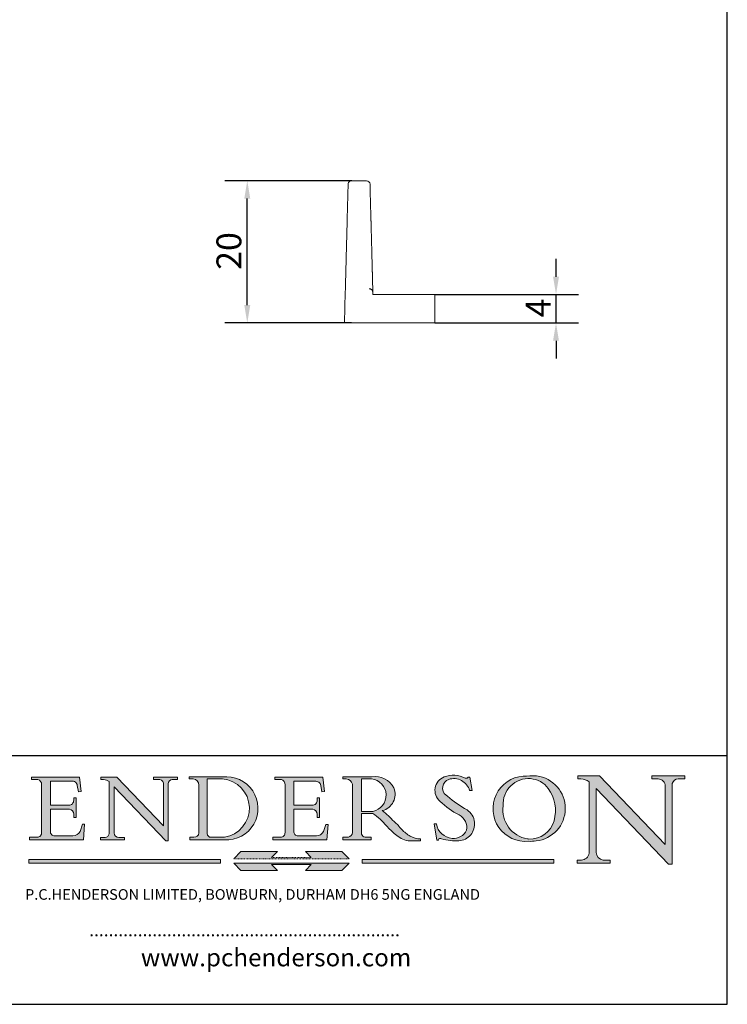
# Model space of a CAD drawing. Units: millimetres. Extents: x 10 to 200, y 10 to 287.
# Drawn here: x 100 to 200, y 10 to 148 of the extents above; entities that cross this region are included whole.
import ezdxf

# ---------------------------------------------------------------- set-up
doc = ezdxf.new("R2010")
doc.units = ezdxf.units.MM
doc.linetypes.add('CONTINUOUS_ACAD', pattern=[0])
doc.linetypes.add('DOUBLE_DASH_TRIPLE_DOT', pattern=[0.3984, 0.1181, -0.0295, 0.1181, -0.0295, 0.0049, -0.0295, 0.0049, -0.0295, 0.0049, -0.0295])
for name, color, linetype, lineweight in [('Dimensions(ISO)', 7, 'Continuous', 25), ('Hatch', 179, 'Continuous', 9), ('Sketch Geometry(ISO)', 7, 'Continuous', 50), ('Symbols(ISO)', 7, 'Continuous', 25), ('Visible Edges(ISO)', 7, 'Continuous', 18)]:
    doc.layers.add(name, color=color, linetype=linetype, lineweight=lineweight)
doc.styles.add('Current-BSI', font='ARIAL.TTF')
doc.styles.add('Text Style168', font='romans.shx')
doc.styles.add('Text Style169', font='romans.shx')
doc.styles.add('Text Style171', font='romans.shx')
doc.dimstyles.new('DEFAULT-ISO', dxfattribs={"dimtxt": 3.5, "dimasz": 2.5, "dimexe": 3.175, "dimexo": 0, "dimgap": 0.762, "dimtad": 1, "dimrnd": 1e-08, "dimzin": 0, "dimtxsty": 'Current-BSI', "dimcen": 0.09, "dimdle": 10, "dimclrd": 7, "dimclre": 7, "dimclrt": 7, "dimazin": 0, "dimtfac": 1, "dimtmove": 0, "dimatfit": 3, "dimfxl": 0, "dimtolj": 1, "dimtzin": 0, "dimlwd": 25, "dimlwe": 25, "dimarcsym": 0})

# ---------------------------------------------------------------- blocks, each defined once
blk = doc.blocks.new('Borders PCH WEB A4')
at = {"layer": 'Hatch'}
h = blk.add_hatch(color=7, dxfattribs=at)
edge = h.paths.add_edge_path()
edge.add_line((102.1547912193991, 41.97010024424141), (102.154791219399, 41.62746438732523))
edge.add_line((102.154791219399, 41.62746438732523), (103.0602669398916, 41.62746438732523))
edge.add_arc((102.8331600320866, 40.91583622624238), 0.7469887463803611, -1.9346175598540185, 72.30019059474341, ccw=False)
edge.add_line((103.579722995987, 40.89061861035192), (103.579722995987, 34.1669504827082))
edge.add_arc((102.9573085340147, 34.12404022227598), 0.6238918599586445, -90, 3.943823415883287, ccw=False)
edge.add_line((102.9573085340147, 33.50014836231733), (101.8824085117055, 33.50014836231733))
edge.add_line((101.8824085117055, 33.50014836231733), (101.8824085117055, 33.12128352118614))
edge.add_line((101.8824085117055, 33.12128352118614), (109.4445507229238, 33.12128352118614))
edge.add_line((109.4445507229238, 33.12128352118614), (109.6264058462397, 35.31869959974696))
edge.add_line((109.6264058462397, 35.31869959974697), (109.3081593804369, 35.31869959974697))
edge.add_line((109.3081593804369, 35.31869959974697), (109.0050675082438, 34.31849641916067))
edge.add_arc((107.9829263150103, 34.84857097355368), 1.151412893848158, 270, 332.5890929486235, ccw=False)
edge.add_line((107.9829263150103, 33.69715807970553), (105.3997755668756, 33.69715807970555))
edge.add_arc((105.3997755668756, 34.27727935010004), 0.5801212703944942, 174.4236434720287, 270, ccw=False)
edge.add_line((104.8223996719788, 34.33365101280592), (104.8223996719788, 37.43188625703534))
edge.add_line((104.8223996719788, 37.43188625703533), (107.4789200117703, 37.43188625703533))
edge.add_arc((107.4035166768198, 36.74829132476935), 0.6877410081865025, 0, 83.70548581297908, ccw=False)
edge.add_line((108.0912576850063, 36.74829132476935), (108.0912576850063, 36.29702916093619))
edge.add_line((108.0912576850063, 36.29702916093619), (108.4317148223339, 36.29702916093619))
edge.add_line((108.4317148223339, 36.29702916093619), (108.4317148223339, 39.05473190445711))
edge.add_line((108.4317148223339, 39.05473190445711), (108.0912576850063, 39.05473190445711))
edge.add_line((108.0912576850063, 39.05473190445711), (108.0912576850063, 38.70548055206807))
edge.add_arc((107.4142779478781, 38.68787207572515), 0.677208699679247, -90, 1.4899470357826772, ccw=False)
edge.add_line((107.4142779478781, 38.0106633760459), (104.8223996719788, 38.01066337604589))
edge.add_line((104.8223996719788, 38.0106633760459), (104.8223996719788, 41.38053705784579))
edge.add_line((104.8223996719788, 41.38053705784579), (107.7927000194713, 41.38053705784579))
edge.add_arc((107.8978801512681, 40.68365869243439), 0.7047711091576075, 7.670400320452472, 98.58289354625498, ccw=False)
edge.add_line((108.5963451703341, 40.77772746219581), (108.7771229990136, 39.89000566875154))
edge.add_line((108.7771229990136, 39.89000566875155), (109.1308570939223, 39.92799053706638))
edge.add_line((109.1308570939223, 39.92799053706638), (108.9115701509106, 41.97010024424141))
edge.add_line((108.9115701509106, 41.97010024424141), (102.1547912193991, 41.97010024424141))
h = blk.add_hatch(color=7, dxfattribs=at)
edge = h.paths.add_edge_path()
edge.add_line((119.3021258490195, 41.97010024423226), (119.3021258490195, 41.6040588455903))
edge.add_line((119.3021258490195, 41.6040588455903), (120.1993209031724, 41.6040588455903))
edge.add_arc((120.0708873828183, 40.96732444950536), 0.6495582039418895, -7.846345629426423, 78.59607913227711, ccw=False)
edge.add_line((120.7143642528213, 40.87864875904135), (120.7143642528212, 35.11936028363493))
edge.add_line((120.7143642528212, 35.11936028363493), (114.1508259874092, 41.97010024423226))
edge.add_line((114.1508259874092, 41.97010024423226), (111.8901167513869, 41.97010024423226))
edge.add_line((111.8901167513869, 41.97010024423226), (111.8901167513869, 41.6040588455903))
edge.add_line((111.8901167513869, 41.6040588455903), (112.2991383716152, 41.6040588455902))
edge.add_arc((112.1386734304087, 40.00605731376577), 1.606037948826286, 55.15775084271161, 84.26580809388878, ccw=False)
edge.add_line((113.0562332922184, 41.32417786707858), (113.0562332922186, 33.99046377482))
edge.add_arc((112.4939092605523, 34.04463735811942), 0.5649275119135967, 269.9999999999982, 354.49717958116054, ccw=False)
edge.add_line((112.4939092605523, 33.47970984620581), (111.8798712955539, 33.47970984620582))
edge.add_line((111.8798712955539, 33.47970984620582), (111.8798712955539, 33.12128352118615))
edge.add_line((111.8798712955539, 33.12128352118614), (115.2123756143386, 33.12128352118614))
edge.add_line((115.2123756143386, 33.12128352118614), (115.2123756143386, 33.47970984620581))
edge.add_line((115.2123756143386, 33.47970984620582), (114.4433938382244, 33.47970984620582))
edge.add_arc((114.4433938382244, 34.14246580113967), 0.6627559549338308, 183.3388980413414, 270, ccw=False)
edge.add_line((113.781762907287, 34.10386571011405), (113.7817629072868, 40.59237604156084))
edge.add_line((113.7817629072868, 40.59237604156084), (121.0561519425781, 32.99968051091815))
edge.add_line((121.0561519425781, 32.99968051091815), (121.3807309808982, 32.99968051091815))
edge.add_line((121.3807309808982, 32.99968051091815), (121.3807309808982, 41.01826591397906))
edge.add_arc((121.9666849959759, 41.01826591397906), 0.5859540150776762, 91.3435112152971, 180, ccw=False)
edge.add_line((121.9529463985238, 41.6040588455903), (122.698224284294, 41.6040588455903))
edge.add_line((122.6982242842941, 41.6040588455903), (122.6982242842941, 41.97010024423226))
edge.add_line((122.6982242842941, 41.97010024423226), (119.3021258490195, 41.97010024423226))
h = blk.add_hatch(color=7, dxfattribs=at)
edge = h.paths.add_edge_path(flags=0)
edge.add_arc((127.4121233785852, 34.05344370007729), 0.5657747847795487, 183.5630728646946, 270)
edge.add_line((127.4121233785852, 33.48766891529775), (129.2967718760781, 33.48766891529775))
edge.add_arc((128.6383138931824, 37.58682170857503), 4.151700921052972, 279.1256196326258, 444.7832579466123)
edge.add_line((129.0158013944008, 41.72132575674042), (126.8474422423256, 41.72132575674042))
edge.add_line((126.8474422423256, 41.72132575674042), (126.8474422423256, 34.01828233712216))
edge = h.paths.add_edge_path()
edge.add_line((124.3981126085731, 33.13340178117039), (124.3981126085731, 33.48766891529775))
edge.add_line((124.3981126085731, 33.48766891529775), (124.9975881118955, 33.48766891529775))
edge.add_arc((124.9975881118954, 34.18828623806311), 0.7006173227653628, 270.0000000000014, 353.024809413329)
edge.add_line((125.6930200458687, 34.10320358313766), (125.6930200458687, 40.8351095659028))
edge.add_arc((124.8019237182615, 40.8351095659028), 0.891096327607208, 0, 84.00085025510522)
edge.add_line((124.8950554967923, 41.72132575674042), (124.324815961179, 41.72132575674042))
edge.add_line((124.324815961179, 41.72132575674042), (124.324815961179, 41.97786402628091))
edge.add_line((124.324815961179, 41.97786402628091), (129.0158013944008, 41.97786402628091))
edge.add_arc((129.5605390499925, 37.56847517638674), 4.44290998592033, -93.4035435467083, 97.04265920423228, ccw=False)
edge.add_line((129.2967718760781, 33.13340178117039), (124.3981126085731, 33.13340178117038))
h = blk.add_hatch(color=7, dxfattribs=at)
edge = h.paths.add_edge_path()
edge.add_line((142.3185929658184, 39.05175935219841), (142.3185929658184, 38.70250799980936))
edge.add_arc((141.6416132286902, 38.68489952346644), 0.677208699679247, -90, 1.4899470357826772, ccw=False)
edge.add_line((141.6416132286902, 38.0076908237872), (139.0497349527908, 38.00769082378719))
edge.add_line((139.0497349527908, 38.00769082378719), (139.0497349527908, 41.37756450558708))
edge.add_line((139.0497349527908, 41.37756450558708), (142.0200353002834, 41.37756450558707))
edge.add_arc((142.1252154320802, 40.68068614017569), 0.7047711091576075, 7.670400320452472, 98.58289354625498, ccw=False)
edge.add_line((142.8236804511462, 40.77475490993709), (143.0044582798257, 39.88703311649284))
edge.add_line((143.0044582798257, 39.88703311649284), (143.3581923747342, 39.92501798480765))
edge.add_line((143.3581923747342, 39.92501798480765), (143.1389054317227, 41.9671276919827))
edge.add_line((143.1389054317227, 41.9671276919827), (136.3821265002112, 41.9671276919827))
edge.add_line((136.3821265002112, 41.9671276919827), (136.3821265002111, 41.62449183506654))
edge.add_line((136.3821265002111, 41.62449183506653), (137.2876022207036, 41.62449183506653))
edge.add_arc((137.0604953128987, 40.91286367398367), 0.7469887463803611, -1.9346175598540185, 72.30019059474341, ccw=False)
edge.add_line((137.8070582767991, 40.88764605809322), (137.8070582767991, 34.1639779304495))
edge.add_arc((137.1846438148267, 34.12106767001728), 0.6238918599586445, -90, 3.943823415883287, ccw=False)
edge.add_line((137.1846438148267, 33.49717581005863), (136.1097437925176, 33.49717581005862))
edge.add_line((136.1097437925176, 33.49717581005862), (136.1097437925176, 33.11831096892745))
edge.add_line((136.1097437925176, 33.11831096892745), (143.6718860037359, 33.11831096892745))
edge.add_line((143.6718860037359, 33.11831096892745), (143.8537411270518, 35.3157270474883))
edge.add_line((143.8537411270517, 35.31572704748831), (143.535494661249, 35.31572704748827))
edge.add_line((143.535494661249, 35.31572704748827), (143.2324027890559, 34.31552386690196))
edge.add_arc((142.2102615958223, 34.84559842129498), 1.151412893848158, 270, 332.5890929486235, ccw=False)
edge.add_line((142.2102615958223, 33.69418552744684), (139.6271108476878, 33.69418552744682))
edge.add_arc((139.6271108476876, 34.27430679784133), 0.5801212703944942, 174.4236434720562, 270.00000000001927, ccw=False)
edge.add_line((139.049734952791, 34.33067846054691), (139.0497349527909, 37.42891370477663))
edge.add_line((139.0497349527908, 37.42891370477663), (141.7062552925825, 37.42891370477666))
edge.add_arc((141.6308519576318, 36.74531877251064), 0.6877410081865025, 0, 83.70548581296572, ccw=False)
edge.add_line((142.3185929658183, 36.74531877251035), (142.3185929658183, 36.29405660867749))
edge.add_line((142.3185929658183, 36.29405660867749), (142.6590501031464, 36.2940566086772))
edge.add_line((142.6590501031464, 36.2940566086772), (142.659050103146, 39.0517593521984))
edge.add_line((142.659050103146, 39.05175935219841), (142.3185929658184, 39.05175935219841))
h = blk.add_hatch(color=7, dxfattribs=at)
edge = h.paths.add_edge_path(flags=0)
edge.add_line((148.540817945555, 41.70739500424215), (148.540817945555, 37.14319332318921))
edge.add_line((148.540817945555, 37.14319332318921), (150.161887628294, 37.14319332318921))
edge.add_arc((149.7024653346136, 39.41099089891019), 2.313865745538523, 281.4522871515731, 442.9565641102319)
edge.add_line((149.986195617437, 41.70739500424215), (148.540817945555, 41.70739500424215))
edge = h.paths.add_edge_path()
edge.add_line((155.109905556091, 32.99773196157084), (156.8367888092441, 32.99773196157085))
edge.add_line((156.8367888092441, 32.99773196157085), (156.8367888092441, 33.26958830489685))
edge.add_arc((156.8367888092441, 35.97495469715656), 2.705366392259709, 238.5251126944697, 270, ccw=False)
edge.add_arc((157.1492256200603, 37.11724892920301), 3.856864382510258, 220.7094033077353, 243.4327312077848, ccw=False)
edge.add_arc((144.6020344191326, 26.32137869055188), 12.69556206325385, 40.70940330773501, 47.7611590700948)
edge.add_arc((140.9828681073054, 24.27141303148241), 16.6969331544594, 43.29080613025121, 51.03987823246248)
edge.add_arc((150.9572895856641, 39.53199939728282), 2.336888734327936, 282.9642598519832, 382.7019303784485)
edge.add_arc((150.5171197140356, 39.12637848801547), 2.906690505091035, 26.73269879166254, 100.5244953658556)
edge.add_line((149.986195617437, 41.98416946988196), (145.9268370495982, 41.98416946988196))
edge.add_line((145.9268370495982, 41.98416946988196), (145.9268370495982, 41.70739500424215))
edge.add_line((145.9268370495982, 41.70739500424215), (146.4220486991636, 41.70739500424215))
edge.add_arc((146.3368756844528, 40.7212546308712), 0.9898117388812397, 14.459869540676493, 85.06360990480408, ccw=False)
edge.add_line((147.2953329304226, 40.96841244700325), (147.2953329304226, 34.19004908333223))
edge.add_arc((146.5376590263893, 34.23000561713436), 0.7587267422772337, 283.75797971190826, 356.9812580249066, ccw=False)
edge.add_line((146.7181003087161, 33.49304753618342), (145.9568677432127, 33.49304753618342))
edge.add_line((145.9568677432127, 33.49304753618342), (145.9568677432127, 33.11621294359638))
edge.add_line((145.9568677432127, 33.11621294359638), (149.9136308709488, 33.11621294359638))
edge.add_line((149.9136308709488, 33.11621294359638), (149.9136308709488, 33.49304753618342))
edge.add_line((149.9136308709488, 33.49304753618342), (149.0774973948495, 33.49304753618342))
edge.add_arc((149.2317352488415, 34.23266573894872), 0.7555292194652673, 203.8678355571255, 258.2205207993906, ccw=False)
edge.add_line((148.540817945555, 33.92695724792318), (148.540817945555, 36.82939443260041))
edge.add_line((148.540817945555, 36.82939443260041), (150.161887628294, 36.82939443260041))
edge.add_arc((145.05749783371, 29.20567244294297), 9.174744255326107, 40.13297681672549, 56.19609361297648, ccw=False)
edge.add_arc((158.876251467725, 40.90690879441195), 8.932670134752644, 220.3838915613148, 231.5920830405884)
edge.add_arc((155.772891204607, 36.50036177452046), 3.564823358415056, 226.6714173869075, 259.2817293774281)
h = blk.add_hatch(color=7, dxfattribs=at)
edge = h.paths.add_edge_path()
edge.add_line((160.6479774396502, 39.26244441350283), (160.4444259469803, 39.42251630014579))
edge.add_arc((161.2312554746254, 40.42306879057799), 1.272873124739543, 108.57817880256019, 231.8186647129067, ccw=False)
edge.add_arc((161.5530162788555, 39.46577000957755), 2.282799345432781, 15.209603933257199, 108.5781788025578, ccw=False)
edge.add_line((163.7558549448599, 40.06466454375236), (164.10721567289, 40.06466454375236))
edge.add_line((164.10721567289, 40.06466454375236), (163.7996543556429, 41.96446463385914))
edge.add_line((163.7996543556429, 41.96446463385914), (163.5697074490312, 41.96446463385914))
edge.add_line((163.5697074490312, 41.96446463385914), (163.4020199525485, 41.8038070543676))
edge.add_line((163.4020199525485, 41.8038070543676), (163.142663193898, 41.80380705436761))
edge.add_arc((161.4701380824508, 38.62456231685784), 3.592344269332347, 62.25220845887819, 110.8096881097972)
edge.add_arc((160.9124442066014, 40.091954325089), 2.022547542051842, 110.8096881097966, 229.7592170607356)
edge.add_arc((167.9276104182948, 47.3807604566268), 12.13538957445692, 226.7060885191224, 242.2640809537411)
edge.add_arc((161.3299597988683, 34.83320672820006), 2.041002712150211, -10.157440486262715, 62.26408095374143, ccw=False)
edge.add_arc((161.4963816346599, 35.3735633764681), 2.050774512687569, 264.6808863508768, 333.9597539938773, ccw=False)
edge.add_arc((161.5364623132012, 35.80405851622432), 2.483131455671091, 190.0296489176695, 264.6808863508766, ccw=False)
edge.add_line((159.091278660378, 35.37160189399552), (158.7827946941463, 35.37160189399552))
edge.add_line((158.7827946941462, 35.37160189399552), (159.1500680314156, 33.10296185342283))
edge.add_line((159.1500680314156, 33.10296185342283), (159.3735558034684, 33.10296185342283))
edge.add_line((159.3735558034684, 33.10296185342283), (159.4283890898879, 33.28391169903226))
edge.add_arc((159.6330425367475, 32.86491159904763), 0.4663090360465237, 65.30020117333157, 116.0324066010512, ccw=False)
edge.add_arc((161.8140380420993, 39.47165532283664), 6.494263125210723, 252.1918822162923, 273.9856636166399)
edge.add_arc((162.0862808614568, 35.37085123246108), 2.384492125826144, 274.3088400476872, 365.8124657135003)
edge.add_arc((162.1212399354459, 35.3744099303153), 2.349352387856274, 5.812465713500849, 56.96974444854591)
edge.add_arc((172.7558217436041, 53.70760387544598), 18.84840909917213, 230.0304671335736, 240.2461455100654, ccw=False)
h = blk.add_hatch(color=7, dxfattribs=at)
edge = h.paths.add_edge_path(flags=0)
edge.add_arc((172.0675676127221, 38.34437756967243), 3.407244478276231, 36.26259189651417, 85.28533039672878)
edge.add_arc((172.0529366637332, 38.16697410357546), 3.58525024911397, 85.28533039672847, 183.8704455164119)
edge.add_arc((172.6174459292001, 37.37486696252653), 4.177955851326372, 172.4340468239057, 259.8572405806372)
edge.add_arc((172.7919859789266, 51.72678793767909), 18.48700825017531, 267.1776652275068, 267.8936768180174)
edge.add_arc((172.2421477821939, 36.77693828387718), 3.527050806590522, 267.8936768180172, 344.2786924858667)
edge.add_arc((170.5717924706308, 37.24712431901378), 5.262320749425029, 344.2786924858665, 396.2625918965146)
edge = h.paths.add_edge_path()
edge.add_arc((172.2881453734119, 38.38183346095937), 5.460249349820256, 267.5537157622908, 278.6905453670297)
edge.add_arc((172.6210062620611, 37.55776597074917), 4.599897721625063, 276.1421716975607, 442.8928695938044)
edge.add_arc((172.7637841895103, -9.954992033700396), 52.07905779243873, 89.53094387807676, 91.6265072912272)
edge.add_arc((171.652425464485, 37.51332019972516), 4.604400491663247, 94.56991720728446, 275.0170075405732)
h = blk.add_hatch(color=7, dxfattribs=at)
edge = h.paths.add_edge_path()
edge.add_line((194.0232474083052, 42.12081822737388), (189.374908370251, 42.12081822737388))
edge.add_line((189.3749083702509, 42.12081822737388), (189.3749083702509, 41.73122328531365))
edge.add_line((189.3749083702509, 41.73122328531364), (190.0806148606268, 41.73122328531364))
edge.add_arc((190.1499363255331, 40.5818785129641), 1.151433398518552, 14.232977553526723, 93.45155061879859, ccw=False)
edge.add_line((191.2660253227426, 40.86497606069582), (191.266025322743, 32.47326338192227))
edge.add_line((191.266025322743, 32.47326338192227), (182.0229222769413, 42.12081822737389))
edge.add_line((182.0229222769413, 42.12081822737389), (178.9709006007346, 42.12081822737388))
edge.add_line((178.9709006007346, 42.12081822737388), (178.9709006007346, 41.69538822606449))
edge.add_line((178.9709006007346, 41.69538822606449), (179.4030407309133, 41.69538822606449))
edge.add_arc((179.2845704708843, 39.36965923476694), 2.328744413514125, 56.60696756582308, 87.08393193775288, ccw=False)
edge.add_line((180.5662629877749, 41.31396240958821), (180.5662629877749, 31.25937940638551))
edge.add_arc((179.4685390873549, 31.39820434497361), 1.106467408072777, 269.37633791693435, 352.7922856076719, ccw=False)
edge.add_line((179.4564954752804, 30.2918024846464), (178.8830555747337, 30.2918024846464))
edge.add_line((178.8830555747337, 30.2918024846464), (178.8830555747337, 29.83112863370736))
edge.add_line((178.8830555747337, 29.83112863370736), (183.5316735189298, 29.83112863370736))
edge.add_line((183.5316735189298, 29.83112863370736), (183.5316735189298, 30.2918024846464))
edge.add_line((183.5316735189298, 30.2918024846464), (182.5445732629956, 30.2918024846464))
edge.add_arc((182.6757822558207, 31.40832659917116), 1.124207230946981, 183.4485971136698, 263.29759294045107, ccw=False)
edge.add_line((181.5536107771009, 31.34070211794372), (181.5536107771008, 40.34473639418196))
edge.add_line((181.5536107771007, 40.34473639418196), (191.7274563618655, 29.72571237358943))
edge.add_line((191.7274563618656, 29.72571237358943), (192.2505130215134, 29.72571237358905))
edge.add_line((192.2505130215134, 29.72571237358905), (192.2505130215134, 41.05003346921343))
edge.add_arc((193.1925794818321, 40.74413677832381), 0.9904857400057274, 94.7481919453868, 162.0109621267226, ccw=False)
edge.add_line((193.1105902820963, 41.73122328531364), (194.0232474083051, 41.73122328531364))
edge.add_line((194.0232474083052, 41.73122328531364), (194.0232474083052, 42.12081822737387))
for color, points in [(1, [(146.8056977643303, 30.47124551584519), (145.8056779048927, 31.51502338921306), (140.6713914942846, 31.51502338921296), (141.5059420923931, 30.64395523962508), (135.9038086384247, 30.64395523962508), (136.7383592365332, 31.51502338921294), (131.6040728259252, 31.51502338921294), (130.6040529664876, 30.47124551584519)]), (1, [(128.7494049999524, 30.36864548668034), (128.7494049999524, 29.8570653638408), (101.780234499479, 29.85706536384079), (101.780234499479, 30.36864548668034)]), (7, [(136.7383592365332, 28.81328749047306), (131.6040728259252, 28.81328749047306), (130.6040529664876, 29.85706536384081), (146.8056977643305, 29.8570653638408), (145.8056779048929, 28.81328749047306), (140.6713914942849, 28.81328749047306), (141.5059420923931, 29.68435564006092), (135.9038086384247, 29.68435564006092)]), (1, [(175.6295162313388, 30.36864548668034), (148.6603457308655, 30.36864548668034), (148.6603457308655, 29.85706536384079), (175.6295162313388, 29.85706536384079)])]:
    blk.add_hatch(color=color, dxfattribs=at).paths.add_polyline_path(points)
at = {"layer": 'Sketch Geometry(ISO)', "color": 7, "linetype": 'Continuous', "lineweight": 25}
for p, q in [((200, 10.00000000000023), (200, 287)), ((9.999999999999998, 10), (200, 10.00000000000023))]:
    blk.add_line(p, q, dxfattribs=at)
at = {"layer": 'Sketch Geometry(ISO)', "color": 7, "linetype": 'CONTINUOUS_ACAD', "lineweight": 25}
for p, q in [((9.999999999999416, 45.00000000000001), (199.9999999999994, 45.00000000000024)), ((200, 10.00000000000023), (200, 45.00000000000024))]:
    blk.add_line(p, q, dxfattribs=at)
at = {"layer": 'Sketch Geometry(ISO)', "color": 7, "linetype": 'CONTINUOUS_ACAD', "lineweight": 18}
for p, q in [((102.154791219399, 41.62746438732523), (102.1547912193991, 41.97010024424141)), ((102.1547912193991, 41.97010024424141), (108.9115701509106, 41.97010024424141)), ((103.0602669398916, 41.62746438732523), (102.154791219399, 41.62746438732523)), ((108.9115701509106, 41.97010024424141), (109.1308570939223, 39.92799053706638)), ((111.8901167513869, 41.97010024423226), (114.1508259874092, 41.97010024423226)), ((111.8901167513869, 41.6040588455903), (111.8901167513869, 41.97010024423226)), ((112.2991383716152, 41.6040588455902), (111.8901167513869, 41.6040588455903)), ((120.7143642528212, 35.11936028363493), (114.1508259874092, 41.97010024423226)), ((119.3021258490195, 41.6040588455903), (119.3021258490195, 41.97010024423226)), ((119.3021258490195, 41.97010024423226), (122.6982242842941, 41.97010024423226)), ((120.1993209031724, 41.6040588455903), (119.3021258490195, 41.6040588455903)), ((122.6982242842941, 41.6040588455903), (121.9529463985238, 41.6040588455903)), ((122.6982242842941, 41.97010024423226), (122.6982242842941, 41.6040588455903)), ((124.324815961179, 41.72132575674042), (124.324815961179, 41.97786402628091)), ((124.324815961179, 41.97786402628091), (129.0158013944008, 41.97786402628091)), ((124.8950554967923, 41.72132575674042), (124.324815961179, 41.72132575674042)), ((126.8474422423256, 41.72132575674042), (126.8474422423256, 34.01828233712216)), ((129.0158013944008, 41.72132575674042), (126.8474422423256, 41.72132575674042)), ((136.3821265002112, 41.9671276919827), (143.1389054317227, 41.9671276919827)), ((136.3821265002111, 41.62449183506653), (136.3821265002112, 41.9671276919827)), ((137.2876022207037, 41.62449183506653), (136.3821265002111, 41.62449183506653)), ((143.1389054317227, 41.9671276919827), (143.3581923747342, 39.92501798480765)), ((145.9268370495982, 41.98416946988196), (149.986195617437, 41.98416946988196)), ((145.9268370495982, 41.70739500424215), (145.9268370495982, 41.98416946988196)), ((146.4220486991636, 41.70739500424215), (145.9268370495982, 41.70739500424215)), ((149.986195617437, 41.70739500424215), (148.540817945555, 41.70739500424215)), ((148.540817945555, 37.14319332318921), (148.540817945555, 41.70739500424215)), ((163.4020199525485, 41.8038070543676), (163.142663193898, 41.80380705436761)), ((163.5697074490312, 41.96446463385914), (163.4020199525485, 41.8038070543676)), ((163.5697074490312, 41.96446463385914), (163.7996543556429, 41.96446463385914)), ((163.7996543556429, 41.96446463385914), (164.10721567289, 40.06466454375236)), ((178.9709006007346, 41.69538822606449), (178.9709006007346, 42.12081822737388)), ((178.9709006007346, 42.12081822737388), (182.0229222769413, 42.12081822737389)), ((179.4030407309133, 41.69538822606449), (178.9709006007346, 41.69538822606449)), ((182.0229222769413, 42.12081822737389), (191.266025322743, 32.47326338192227)), ((189.3749083702509, 41.73122328531364), (189.3749083702509, 42.12081822737388)), ((189.3749083702509, 42.12081822737388), (194.0232474083052, 42.12081822737388)), ((190.2192577904394, 41.73122328531364), (189.3749083702509, 41.73122328531364)), ((194.0232474083052, 41.73122328531364), (193.1105902820963, 41.73122328531364)), ((194.0232474083052, 42.12081822737388), (194.0232474083052, 41.73122328531364)), ((103.579722995987, 40.94105384213363), (103.579722995987, 34.1669504827082)), ((104.8223996719788, 41.38053705784579), (104.8223996719788, 38.0106633760459)), ((104.8223996719788, 41.38053705784579), (107.7927000194713, 41.38053705784579)), ((108.7771229990136, 39.89000566875155), (108.5963451703341, 40.77772746219581)), ((113.0562332922186, 33.99046377482), (113.0562332922184, 41.32417786707858)), ((121.0561519425781, 32.99968051091815), (113.7817629072868, 40.59237604156084)), ((113.7817629072868, 40.59237604156084), (113.781762907287, 34.10386571011405)), ((120.7143642528213, 41.05600013996931), (120.7143642528212, 35.11936028363493)), ((121.3807309808982, 32.99968051091815), (121.3807309808982, 41.01826591397906)), ((125.6930200458687, 34.10320358313766), (125.6930200458687, 40.8351095659028)), ((137.8070582767991, 40.93808128987492), (137.8070582767991, 34.1639779304495)), ((139.0497349527908, 41.37756450558708), (142.0200353002834, 41.37756450558707)), ((139.0497349527908, 41.37756450558708), (139.0497349527908, 38.00769082378719)), ((143.0044582798257, 39.88703311649284), (142.8236804511462, 40.77475490993709)), ((147.2953329304226, 40.96841244700325), (147.2953329304226, 34.19004908333223)), ((180.5662629877749, 31.25937940638551), (180.5662629877749, 41.31396240958821)), ((181.5536107771007, 40.34473639418196), (191.7274563618656, 29.72571237358943)), ((181.5536107771007, 40.34473639418196), (181.5536107771009, 31.34070211794372)), ((191.266025322743, 32.47326338192227), (191.2660253227426, 40.86497606069582)), ((192.2505130215134, 41.05003346921343), (192.2505130215134, 29.72571237358905)), ((108.0912576850063, 39.05473190445711), (108.4317148223339, 39.05473190445711)), ((108.0912576850063, 38.67026359938223), (108.0912576850063, 39.05473190445711)), ((108.4317148223339, 39.05473190445711), (108.4317148223339, 36.29702916093619)), ((109.1308570939223, 39.92799053706638), (108.7771229990136, 39.89000566875155)), ((142.3185929658184, 38.66729104712353), (142.3185929658184, 39.05175935219841)), ((142.3185929658184, 39.05175935219841), (142.659050103146, 39.05175935219841)), ((142.659050103146, 39.05175935219841), (142.6590501031464, 36.2940566086772)), ((143.3581923747342, 39.92501798480765), (143.0044582798257, 39.88703311649284)), ((160.4444259469803, 39.42251630014579), (160.6479774396502, 39.26244441350283)), ((164.10721567289, 40.06466454375236), (163.7558549448599, 40.06466454375236)), ((104.8223996719788, 38.0106633760459), (107.4142779478781, 38.0106633760459)), ((104.8223996719788, 37.43188625703533), (104.8223996719788, 34.33365101280592)), ((107.4789200117702, 37.43188625703533), (104.8223996719788, 37.43188625703533)), ((139.0497349527908, 38.00769082378719), (141.6416132286902, 38.0076908237872)), ((141.7062552925825, 37.42891370477665), (139.0497349527908, 37.42891370477663)), ((139.0497349527908, 37.42891370477663), (139.049734952791, 34.33067846054691)), ((108.0912576850063, 36.29702916093619), (108.0912576850063, 36.74829132476935)), ((108.4317148223339, 36.29702916093619), (108.0912576850063, 36.29702916093619)), ((142.3185929658183, 36.29405660867749), (142.3185929658183, 36.74531877251035)), ((142.6590501031464, 36.2940566086772), (142.3185929658183, 36.29405660867749)), ((148.540817945555, 37.14319332318921), (150.161887628294, 37.14319332318921)), ((148.540817945555, 33.92695724792318), (148.540817945555, 36.82939443260041)), ((150.161887628294, 36.82939443260041), (148.540817945555, 36.82939443260041)), ((109.3081593804369, 35.31869959974697), (109.0050675082438, 34.31849641916066)), ((109.3081593804369, 35.31869959974697), (109.6264058462397, 35.31869959974697)), ((109.6264058462397, 35.31869959974697), (109.4445507229238, 33.12128352118614)), ((143.535494661249, 35.31572704748827), (143.2324027890559, 34.31552386690196)), ((143.535494661249, 35.31572704748827), (143.8537411270517, 35.31572704748831)), ((143.8537411270517, 35.31572704748831), (143.6718860037359, 33.11831096892745)), ((158.7827946941462, 35.37160189399552), (159.091278660378, 35.37160189399552)), ((158.7827946941462, 35.37160189399552), (159.1500680314156, 33.10296185342283)), ((101.8824085117055, 33.12128352118614), (101.8824085117055, 33.50014836231733)), ((101.8824085117055, 33.50014836231733), (102.9573085340147, 33.50014836231733)), ((105.3997755668756, 33.69715807970555), (107.9829263150103, 33.69715807970553)), ((112.4939092605523, 33.47970984620581), (111.8798712955539, 33.47970984620582)), ((111.8798712955539, 33.47970984620582), (111.8798712955539, 33.12128352118614)), ((115.2123756143386, 33.47970984620582), (114.4433938382244, 33.47970984620582)), ((115.2123756143386, 33.12128352118614), (115.2123756143386, 33.47970984620582)), ((124.3981126085731, 33.48766891529775), (124.9975881118955, 33.48766891529775)), ((124.3981126085731, 33.13340178117039), (124.3981126085731, 33.48766891529775)), ((127.4121233785852, 33.48766891529775), (129.2967718760781, 33.48766891529775)), ((136.1097437925176, 33.11831096892745), (136.1097437925176, 33.49717581005862)), ((136.1097437925176, 33.49717581005862), (137.1846438148267, 33.49717581005863)), ((139.6271108476878, 33.69418552744682), (142.2102615958223, 33.69418552744684)), ((145.9568677432127, 33.49304753618342), (146.7181003087161, 33.49304753618342)), ((145.9568677432127, 33.11621294359638), (145.9568677432127, 33.49304753618342)), ((149.0774973948495, 33.49304753618342), (149.9136308709488, 33.49304753618342)), ((149.9136308709488, 33.49304753618342), (149.9136308709488, 33.11621294359638)), ((156.8367888092441, 33.26958830489685), (156.8367888092441, 32.99773196157085)), ((159.3735558034684, 33.10296185342283), (159.4283890898879, 33.28391169903226)), ((109.4445507229238, 33.12128352118614), (101.8824085117055, 33.12128352118614)), ((111.8798712955539, 33.12128352118614), (115.2123756143386, 33.12128352118614)), ((121.0561519425781, 32.99968051091815), (121.3807309808982, 32.99968051091815)), ((129.2967718760781, 33.13340178117039), (124.3981126085731, 33.13340178117039)), ((143.6718860037359, 33.11831096892745), (136.1097437925176, 33.11831096892745)), ((149.9136308709488, 33.11621294359638), (145.9568677432127, 33.11621294359638)), ((155.109905556091, 32.99773196157084), (155.109905556091, 32.99968051091815)), ((156.8367888092441, 32.99773196157085), (155.109905556091, 32.99773196157084)), ((159.1500680314156, 33.10296185342283), (159.3735558034684, 33.10296185342283)), ((130.6040529664876, 29.85706536384081), (131.6040728259252, 28.81328749047306)), ((130.6040529664876, 29.85706536384081), (146.8056977643305, 29.8570653638408)), ((136.7383592365332, 28.81328749047306), (135.9038086384247, 29.68435564006092)), ((135.9038086384247, 29.68435564006092), (141.5059420923931, 29.68435564006092)), ((140.6713914942849, 28.81328749047306), (141.5059420923931, 29.68435564006092)), ((146.8056977643305, 29.8570653638408), (145.8056779048929, 28.81328749047306)), ((178.8830555747337, 29.83112863370736), (178.8830555747337, 30.2918024846464)), ((178.8830555747337, 30.2918024846464), (179.4805826994282, 30.2918024846464)), ((183.5316735189298, 29.83112863370736), (178.8830555747337, 29.83112863370736)), ((182.5445732629956, 30.2918024846464), (183.5316735189298, 30.2918024846464)), ((183.5316735189298, 30.2918024846464), (183.5316735189298, 29.83112863370736)), ((192.2505130215134, 29.72571237358905), (191.7274563618656, 29.72571237358943)), ((131.6040728259252, 28.81328749047306), (136.7383592365332, 28.81328749047306)), ((145.8056779048929, 28.81328749047306), (140.6713914942849, 28.81328749047306))]:
    blk.add_line(p, q, dxfattribs=at)
at = {"layer": 'Sketch Geometry(ISO)', "color": 1, "linetype": 'CONTINUOUS_ACAD', "lineweight": 18}
for p, q in [((130.6040529664876, 30.47124551584519), (131.6040728259252, 31.51502338921294)), ((131.6040728259252, 31.51502338921294), (136.7383592365332, 31.51502338921294)), ((136.7383592365332, 31.51502338921294), (135.9038086384247, 30.64395523962508)), ((145.8056779048927, 31.51502338921306), (140.6713914942846, 31.51502338921296)), ((140.6713914942846, 31.51502338921296), (141.5059420923931, 30.64395523962508)), ((146.8056977643303, 30.47124551584519), (145.8056779048927, 31.51502338921306)), ((101.780234499479, 29.85706536384079), (101.780234499479, 30.36864548668034)), ((101.780234499479, 30.36864548668034), (128.7494049999524, 30.36864548668034)), ((128.7494049999524, 29.8570653638408), (101.780234499479, 29.85706536384079)), ((128.7494049999524, 30.36864548668034), (128.7494049999524, 29.8570653638408)), ((148.6603457308655, 30.36864548668034), (148.6603457308655, 29.85706536384079)), ((175.6295162313388, 30.36864548668034), (148.6603457308655, 30.36864548668034)), ((148.6603457308655, 29.85706536384079), (175.6295162313388, 29.85706536384079)), ((175.6295162313388, 29.85706536384079), (175.6295162313388, 30.36864548668034))]:
    blk.add_line(p, q, dxfattribs=at)
at = {"layer": 'Sketch Geometry(ISO)', "color": 1, "linetype": 'DOUBLE_DASH_TRIPLE_DOT', "lineweight": 18}
for p, q in [((130.6040529664876, 30.47124551584519), (146.8056977643303, 30.47124551584519)), ((135.9038086384247, 30.64395523962508), (141.5059420923931, 30.64395523962508))]:
    blk.add_line(p, q, dxfattribs=at)
at = {"layer": 'Sketch Geometry(ISO)', "color": 7, "linetype": 'CONTINUOUS_ACAD', "lineweight": 18}
for centre, radius, start, end in [((102.8331600320866, 40.91583622624238), 0.7469887463803613, 358.065382440146, 72.30019059474346), ((112.1386734304087, 40.00605731376577), 1.606037948826286, 55.1577508427109, 84.26580809388881), ((120.0708873828183, 40.96732444950536), 0.6495582039418895, 352.1536543705736, 78.59607913227708), ((121.9666849959759, 41.01826591397906), 0.5859540150776763, 91.34351121529711, 180), ((124.8019237182615, 40.8351095659028), 0.891096327607208, 0, 84.00085025510522), ((129.5605390499925, 37.56847517638674), 4.44290998592033, 266.5964564532917, 97.04265920423201), ((128.6383138931824, 37.58682170857503), 4.151700921052972, 279.1256196326258, 84.78325794661228), ((137.0604953128987, 40.91286367398367), 0.7469887463803613, 358.065382440146, 72.30019059474346), ((146.3368756844528, 40.7212546308712), 0.9898117388812395, 14.45986954067649, 85.06360990480412), ((150.5171197140356, 39.12637848801547), 2.906690505091035, 26.73269879166254, 100.5244953658556), ((149.7024653346136, 39.41099089891019), 2.313865745538523, 281.4522871515731, 82.95656411023185), ((160.9124442066014, 40.091954325089), 2.022547542051842, 110.8096881097966, 229.7592170607357), ((161.2312554746254, 40.42306879057799), 1.272873124739543, 108.5781788025601, 231.8186647129063), ((161.4701380824508, 38.62456231685784), 3.592344269332348, 62.25220845887819, 110.8096881097972), ((161.5530162788555, 39.46577000957755), 2.282799345432781, 15.20960393325718, 108.5781788025579), ((171.652425464485, 37.51332019972516), 4.604400491663247, 94.56991720728443, 275.0170075405719), ((172.0529366637332, 38.16697410357546), 3.58525024911397, 85.28533039672847, 183.8704455164119), ((172.7637841895103, -9.954992033700396), 52.07905779243873, 89.53094387807676, 91.62650729122701), ((172.0675676127221, 38.34437756967243), 3.407244478276232, 36.26259189651417, 85.28533039672878), ((172.6210062620611, 37.55776597074917), 4.599897721625063, 276.1421716975607, 82.89286959380443), ((179.2845704708843, 39.36965923476694), 2.328744413514125, 56.60696756582306, 87.08393193775291), ((190.1499363255331, 40.5818785129641), 1.151433398518553, 14.23297755352669, 93.45155061879862), ((193.1925794818321, 40.74413677832381), 0.9904857400057276, 94.74819194538676, 162.0109621267226), ((107.8978801512681, 40.68365869243439), 0.7047711091576075, 7.670400320452448, 98.582893546255), ((142.1252154320802, 40.68068614017569), 0.7047711091576075, 7.670400320451733, 98.582893546255), ((150.9572895856641, 39.53199939728282), 2.336888734327936, 282.9642598519832, 22.70193037844848), ((170.5717924706308, 37.24712431901378), 5.262320749425031, 344.2786924858665, 36.26259189651451), ((172.7558217436041, 53.70760387544598), 18.84840909917213, 230.0304671335736, 240.2461455100653), ((107.4142779478781, 38.68787207572515), 0.677208699679247, 270, 1.489947035782677), ((107.4035166768198, 36.74829132476935), 0.6877410081865025, 0, 83.70548581297908), ((141.6416132286902, 38.68489952346644), 0.677208699679247, 270, 1.489947035782677), ((141.6308519576318, 36.74531877251064), 0.6877410081865025, 0, 83.70548581296569), ((167.9276104182948, 47.3807604566268), 12.13538957445692, 226.7060885191224, 242.2640809537411), ((172.6174459292001, 37.37486696252653), 4.177955851326371, 172.4340468239056, 259.8572405806372), ((145.05749783371, 29.20567244294297), 9.174744255326107, 40.13297681672547, 56.19609361297649), ((140.9828681073054, 24.27141303148241), 16.6969331544594, 43.2908061302512, 51.0398782324626), ((161.3299597988683, 34.83320672820006), 2.041002712150211, 349.8425595137373, 62.26408095374138), ((162.1212399354459, 35.3744099303153), 2.349352387856274, 5.812465713500851, 56.96974444854591), ((158.876251467725, 40.90690879441195), 8.932670134752644, 220.3838915613148, 231.5920830405884), ((144.6020344191326, 26.32137869055188), 12.69556206325385, 40.70940330773501, 47.7611590700948), ((161.5364623132012, 35.80405851622432), 2.483131455671091, 190.0296489176695, 264.6808863508766), ((162.0862808614568, 35.37085123246108), 2.384492125826144, 274.3088400476872, 5.812465713500271), ((172.2421477821939, 36.77693828387718), 3.527050806590523, 267.8936768180171, 344.2786924858667), ((102.9573085340147, 34.12404022227598), 0.6238918599586445, 270, 3.943823415883249), ((105.3997755668756, 34.27727935010004), 0.5801212703944942, 174.4236434720288, 270), ((107.9829263150103, 34.84857097355368), 1.151412893848158, 270, 332.5890929486235), ((112.4939092605523, 34.04463735811942), 0.5649275119135967, 269.9999999999982, 354.4971795811605), ((114.4433938382244, 34.14246580113967), 0.6627559549338308, 183.3388980413414, 270), ((124.9975881118954, 34.18828623806311), 0.7006173227653628, 270.0000000000014, 353.024809413329), ((127.4121233785852, 34.05344370007729), 0.5657747847795489, 183.5630728646946, 270), ((137.1846438148267, 34.12106767001728), 0.6238918599586445, 270, 3.943823415883249), ((139.6271108476876, 34.27430679784133), 0.5801212703944942, 174.4236434720567, 270.0000000000193), ((142.2102615958223, 34.84559842129498), 1.151412893848158, 270, 332.5890929486235), ((146.5376590263893, 34.23000561713436), 0.7587267422772337, 283.7579797119083, 356.9812580249067), ((149.2317352488415, 34.23266573894872), 0.7555292194652673, 203.8678355571255, 258.2205207993905), ((155.772891204607, 36.50036177452046), 3.564823358415056, 226.6714173869075, 259.2817293774281), ((157.1492256200603, 37.11724892920301), 3.856864382510258, 220.7094033077351, 243.4327312077848), ((156.8367888092441, 35.97495469715656), 2.705366392259711, 238.5251126944697, 270), ((159.6330425367475, 32.86491159904763), 0.4663090360465237, 65.30020117333159, 116.0324066010488), ((161.8140380420993, 39.47165532283664), 6.494263125210722, 252.1918822162923, 273.9856636166399), ((161.4963816346599, 35.3735633764681), 2.050774512687569, 264.6808863508768, 333.9597539938774), ((172.7919859789266, 51.72678793767909), 18.4870082501753, 267.1776652275068, 267.8936768180167), ((172.2881453734119, 38.38183346095937), 5.460249349820256, 267.5537157622908, 278.6905453670297), ((179.4685390873549, 31.39820434497361), 1.106467408072777, 269.3763379169343, 352.7922856076719), ((182.6757822558207, 31.40832659917116), 1.124207230946981, 183.4485971136698, 263.2975929404511)]:
    blk.add_arc(centre, radius, start, end, dxfattribs=at)
at = {"layer": 'Symbols(ISO)', "color": 7, "attachment_point": 7}
for s, insert, char_height, style in [('P.C.HENDERSON LIMITED, BOWBURN, DURHAM DH6 5NG ENGLAND', (101.2479534031771, 24.23764887927175), 1.500000059604645, 'Text Style171'), ('................................................................', (110.2660084085958, 19.00584641379339), 1.800000071525574, 'Text Style168'), ('www.pchenderson.com', (117.5324041861374, 14.55943253125098), 2.5, 'Text Style169')]:
    blk.add_mtext(s, dxfattribs=dict(at, insert=insert, char_height=char_height, style=style))
blk = doc.blocks.new('*D8')
at = {"layer": 'Defpoints', "color": 0, "linetype": 'Continuous'}
for p in [(132.4989221502546, 125.8449080830524), (147.1783882362694, 125.8449080830524), (147.1679341619199, 105.8449080830524)]:
    blk.add_point(p, dxfattribs=at)
at = {"layer": 'Dimensions(ISO)', "color": 7, "linetype": 'Continuous', "lineweight": 25}
for p, q in [((147.1783882362694, 125.8449080830524), (129.3239221502546, 125.8449080830524)), ((132.4989221502546, 108.3449080830524), (132.4989221502546, 123.3449080830524)), ((147.1679341619199, 105.8449080830524), (129.3239221502546, 105.8449080830524))]:
    blk.add_line(p, q, dxfattribs=at)
at = {"layer": 'Dimensions(ISO)', "color": 7, "linetype": 'Continuous'}
for points in [[(132.0822554835879, 123.3449080830524), (132.9155888169213, 123.3449080830524), (132.4989221502546, 125.8449080830524)], [(132.0822554835879, 108.3449080830524), (132.9155888169213, 108.3449080830524), (132.4989221502546, 105.8449080830524)]]:
    blk.add_solid(points, dxfattribs=at)
at = {"layer": 'Dimensions(ISO)', "color": 7, "linetype": 'Continuous', "lineweight": 25, "insert": (128.1629112362027, 113.3142123122475), "char_height": 3.5, "attachment_point": 1, "rotation": 90, "style": 'Current-BSI'}
blk.add_mtext('\\A1;20', dxfattribs=at)
blk = doc.blocks.new('*D9')
at = {"layer": 'Defpoints', "color": 0, "linetype": 'Continuous'}
for p in [(158.8675913694275, 109.8449080830524), (175.9119076297249, 109.8449080830524), (158.8675913694275, 105.8449080830524)]:
    blk.add_point(p, dxfattribs=at)
at = {"layer": 'Dimensions(ISO)', "color": 7, "linetype": 'Continuous', "lineweight": 25}
for p, q in [((175.9119076297249, 112.3449080830524), (175.9119076297249, 114.8449080830524)), ((158.8675913694275, 109.8449080830524), (179.0869076297249, 109.8449080830524)), ((175.9119076297249, 105.8449080830524), (175.9119076297249, 109.8449080830524)), ((158.8675913694275, 105.8449080830524), (179.0869076297249, 105.8449080830524)), ((175.9119076297249, 103.3449080830524), (175.9119076297249, 100.8449080830524))]:
    blk.add_line(p, q, dxfattribs=at)
at = {"layer": 'Dimensions(ISO)', "color": 7, "linetype": 'Continuous'}
for points in [[(175.4952409630583, 112.3449080830524), (176.3285742963916, 112.3449080830524), (175.9119076297249, 109.8449080830524)], [(175.4952409630583, 103.3449080830524), (176.3285742963916, 103.3449080830524), (175.9119076297249, 105.8449080830524)]]:
    blk.add_solid(points, dxfattribs=at)
at = {"layer": 'Dimensions(ISO)', "color": 7, "linetype": 'Continuous', "lineweight": 25, "insert": (171.6499076297249, 106.6344715209788), "char_height": 3.5, "attachment_point": 1, "rotation": 90, "style": 'Current-BSI'}
blk.add_mtext('\\A1;4', dxfattribs=at)

msp = doc.modelspace()

# ---------------------------------------------------------------- linework, layer by layer
at = {"layer": 'Visible Edges(ISO)'}
for p, q in [((149.2615381888564, 125.8449080830524), (147.1783882362694, 125.8449080830524)), ((146.2814192374586, 110.1918189881804), (146.1675913694286, 105.8449080830524)), ((150.1675913694289, 109.8449080830524), (150.1594536120691, 110.1556764987564)), ((154.0675913694289, 109.8449080830524), (150.1675913694289, 109.8449080830524)), ((158.8675913694275, 109.8449080830524), (154.0675913694289, 109.8449080830524)), ((158.8675913694275, 105.8449080830524), (158.8675913694275, 109.8449080830524)), ((147.1679341619199, 105.8449080830524), (154.0675913694289, 105.8449080830524)), ((158.8675913694275, 105.8449080830524), (154.0675913694289, 105.8449080830524))]:
    msp.add_line(p, q, dxfattribs=at)
msp.add_arc((149.2615381888564, 125.3449080830524), 0.499999999999996, 1.499999999546841, 90, dxfattribs=at)
for points in [[(146.5504567412896, 120.4659471693657), (146.5882657342323, 121.9098139893358), (146.6284045005773, 123.4426806524901), (146.6680852051537, 124.9579965572064)], [(146.6697827382177, 125.0228227295245), (146.6691774072528, 124.9997060726138), (146.6686162286237, 124.9782755253794), (146.6680852051537, 124.9579965572024)], [(146.6697827050621, 125.0228227303935), (146.670441914722, 125.0479729673812), (146.6710926323868, 125.0728381524004), (146.6717184463043, 125.096743886315)], [(146.677803270652, 125.3291167355769), (146.6780424149991, 125.3382465036424), (146.678228232467, 125.3453276521792), (146.6783531968586, 125.3501070747377)], [(149.7661758785303, 125.1743472182475), (149.7668161946309, 125.1498945328997), (149.7674873604969, 125.1242637425443), (149.7681555430714, 125.0987468794969)], [(149.7681555430715, 125.0987468794969), (149.7687863998944, 125.0746554293945), (149.7694432754072, 125.0495703656123), (149.7701079326628, 125.0241881290658)], [(149.7718412199725, 124.9579965572064), (149.8124363518372, 123.4077310163363), (149.8535232595958, 121.8386853117395), (149.8921148869985, 120.3649305194705)], [(146.2814192374586, 110.1918189881804), (146.2841010608949, 110.2942631714902), (146.2930449746473, 110.6357879352297), (146.3076278026882, 111.1926841799412)], [(150.1594536120689, 110.1556764737806), (150.1584590518355, 110.1936559701712), (150.1489751027139, 110.2679505674184), (150.1048961058549, 110.3838710863814), (150.0300293687389, 110.4893052342944), (149.9299077609869, 110.5738551266234), (149.8066476992408, 110.6333546556644), (149.7101739245143, 110.6513845389309), (149.6593425468028, 110.6530710228236)], [(147.1679341619199, 105.8449080830524), (147.0012389292122, 105.8449080830524), (146.7401742290609, 105.8449080830524), (146.4458923792736, 105.8449080830524), (146.2399792186665, 105.8449080830524), (146.1675913694285, 105.8449080830524), (146.1675913694284, 105.8449080830524)]]:
    msp.add_open_spline(points, degree=3, dxfattribs=at)
for points, knots in [([(146.6737128047831, 125.1729059165955), (146.673083882928, 125.1488883599286), (146.6724083865834, 125.1230921952694), (146.6717359126797, 125.097411452972), (146.6717184318415, 125.0967438866936)], [0.6274536342260053, 0.6274536342260053, 0.6274536342260053, 0.6274536342260053, 0.75, 0.7532711303042101, 0.7532711303042101, 0.7532711303042101, 0.7532711303042101]), ([(146.6737128019797, 125.172905916676), (146.6746652173458, 125.2092744164784), (146.6755290290835, 125.2422649989151), (146.6764873329532, 125.2788601099994), (146.6767194691681, 125.2877248714136), (146.6769320542797, 125.2958439387102)], [0, 0, 0, 0, 0.01293932326079264, 0.01293932326079264, 0.01748969253619345, 0.01748969253619345, 0.01748969253619345, 0.01748969253619345]), ([(146.6778033289972, 125.3291167340486), (146.6775819187274, 125.3206614169714), (146.6772941898433, 125.3096734941958), (146.6769454049885, 125.2963539379619), (146.6769320501909, 125.2958439388172)], [0.2708002515583828, 0.2708002515583828, 0.2708002515583828, 0.2708002515583828, 0.375, 0.3791202744929735, 0.3791202744929735, 0.3791202744929735, 0.3791202744929735]), ([(146.6785420384388, 125.3573269094934), (146.6785226699872, 125.3565872581686), (146.678472980582, 125.3546896963407), (146.6783803946056, 125.3511539805496), (146.6783529805602, 125.3501070803931)], [0.0482933927803535, 0.0482933927803535, 0.0482933927803535, 0.0482933927803535, 0.125, 0.1522705511169984, 0.1522705511169984, 0.1522705511169984, 0.1522705511169984]), ([(146.6785412514767, 125.3573269301504), (146.6785510631401, 125.3577010671225), (146.6785550409268, 125.3578745989101), (146.6785859335646, 125.3589787009269), (146.6785924720039, 125.3592111143765), (146.6786082837626, 125.3597483286711), (146.6786145743713, 125.3599593173732), (146.6786304190782, 125.360475600121), (146.6786401542047, 125.3607864910091), (146.6786633134909, 125.3614986524341), (146.6786768917427, 125.3619040647565), (146.6787529209188, 125.3640832873386), (146.6788359840584, 125.3661578899439), (146.6791076743248, 125.3719974135454), (146.679333687985, 125.3758866076004), (146.6804156856728, 125.3913708831037), (146.6816339907049, 125.4029664780487), (146.6881388918559, 125.4492504879488), (146.6967503962578, 125.4836768539004), (146.7272178322914, 125.566987681999), (146.7541729527124, 125.6149367399561), (146.8207372685058, 125.6983258470205), (146.8610449829138, 125.7349229419531), (146.9500330739351, 125.7928748705745), (146.999824106657, 125.8149455012523), (147.0925314031255, 125.839333581432), (147.1356334792772, 125.8449080830556), (147.1783882362694, 125.844908083056)], [0, 0, 0, 0, 0.001454634526424067, 0.001454634526424067, 0.001751607887749116, 0.001751607887749116, 0.001897568105743761, 0.001897568105743761, 0.00204414528335514, 0.00204414528335514, 0.002190798383441595, 0.002190798383441595, 0.002791531245536073, 0.002791531245536073, 0.003957202671748898, 0.003957202671748898, 0.007449991473806315, 0.007449991473806315, 0.01797900236069702, 0.01797900236069702, 0.0340621414733987, 0.0340621414733987, 0.04998852669948479, 0.04998852669948479, 0.06592054037315373, 0.06592054037315373, 0.07874696747095757, 0.07874696747095757, 0.07874696747095757, 0.07874696747095757]), ([(149.7613668513447, 125.3579965572025), (149.7613806348422, 125.3574701866674), (149.7613806870457, 125.3574681930952), (149.7614355016619, 125.3553749073525), (149.7614763286923, 125.35381578596), (149.7616359298301, 125.347720864406), (149.7617925830938, 125.3417385176292), (149.7619971137031, 125.3339278087827)], [0, 0, 0, 0, 0.003552884091599573, 0.003552884091599573, 0.007078010300367907, 0.007078010300367907, 0.01393621054961893, 0.01393621054961893, 0.01393621054961893, 0.01393621054961893]), ([(149.7619971137026, 125.3339278087827), (149.7622362550056, 125.3247953708702), (149.7625547609408, 125.3126321199351), (149.7629545743908, 125.2973638602772), (149.7629545744171, 125.2973638592729)], [0.2500000072910736, 0.2500000072910736, 0.2500000072910736, 0.2500000072910736, 0.375, 0.3750000082220787, 0.3750000082220787, 0.3750000082220787, 0.3750000082220787]), ([(149.762954574417, 125.2973638592729), (149.7635521343066, 125.2745439677488), (149.7643162719266, 125.2453627293479), (149.7655028223188, 125.2000501979915), (149.7658331715621, 125.1874346693604), (149.7661758785304, 125.1743472182475)], [0, 0, 0, 0, 0.01293460596898828, 0.01293460596898828, 0.01760369641185377, 0.01760369641185377, 0.01760369641185377, 0.01760369641185377]), ([(149.7701079326648, 125.0241881289938), (149.7707269403538, 125.000549179064), (149.7712997564306, 124.9786742156424), (149.7718412199725, 124.9579965572024)], [0.8749999996195952, 0.8749999996195952, 0.8749999996195952, 0.875, 1, 1, 1, 1]), ([(146.5504567521915, 120.4659471690802), (146.5382112103924, 119.9983087945118), (146.509591918373, 118.9053821261156), (146.4667234255809, 117.2683004339924), (146.4226534789417, 115.5853370705244), (146.3837755767173, 114.1006498838604), (146.3498276692756, 112.8042316022834), (146.3249381682872, 111.8537399068484), (146.3123346025909, 111.3724291512473), (146.3076278148617, 111.1926841796225)], [0.2065782824856001, 0.2065782824856001, 0.2065782824856001, 0.2065782824856001, 0.2727272727273, 0.3636363636364, 0.4545454545455, 0.5454545454545, 0.6363636363636, 0.7272727272726999, 0.7932335476730641, 0.7932335476730641, 0.7932335476730641, 0.7932335476730641]), ([(149.892114886999, 120.3649305194705), (149.9056064944114, 119.8497068189539), (149.9360868459013, 118.6857091567239), (149.9811331994052, 116.9654583194624), (150.0264939118576, 115.2332025983114), (150.0658398430991, 113.7306421046004), (150.0884008045955, 112.8690737448079), (150.0984377383604, 112.4857787082641)], [0.202728417505571, 0.202728417505571, 0.202728417505571, 0.202728417505571, 0.2727272727273, 0.3636363636364, 0.4545454545455, 0.5454545454545, 0.6363636363636, 0.6363636365467877, 0.6363636365467877, 0.6363636365467877]), ([(150.0984377383804, 112.4857787074917), (150.1209492785187, 111.6260976732205), (150.1378974828631, 110.9788718614755), (150.1517307506493, 110.4506006776997), (150.1545786647314, 110.3418432266983), (150.1584187745922, 110.1951953475952), (150.1584233942919, 110.1950189283893), (150.1593928592002, 110.1579965572067)], [0, 0, 0, 0, 0.4791032980520741, 0.4791032980520741, 0.6577389967207734, 0.6577389967207734, 0.8390470487690603, 0.8390470487690603, 0.8390470487690603, 0.8390470487690603])]:
    msp.add_open_spline(points, degree=3, knots=knots, dxfattribs=at)

# ---------------------------------------------------------------- block references
msp.add_blockref('Borders PCH WEB A4', (0, 0))

# ---------------------------------------------------------------- dimensions: what is measured, and where the dimension line sits
at = {"layer": 'Dimensions(ISO)', "color": 7, "linetype": 'Continuous', "lineweight": 25}
for base, p1, p2, angle, override, picture, middle in [((132.4989221502546, 125.8449080830524), (147.1679341619199, 105.8449080830524), (147.1783882362694, 125.8449080830524), 270, {"dimdec": 0, "dimtp": 0, "dimtm": -0, "dimtdec": 2, "dimtofl": 0, "dimatfit": 1}, '*D8', (132.4989221502546, 115.8449080830524)), ((175.9119076297249, 109.8449080830524), (158.8675913694275, 105.8449080830524), (158.8675913694275, 109.8449080830524), 90, {"dimdec": 0, "dimtp": 0, "dimtm": -0, "dimtdec": 2, "dimtofl": 1, "dimatfit": 1}, '*D9', (175.9119076297249, 107.8449080830524))]:
    dim = msp.add_linear_dim(base=base, p1=p1, p2=p2, angle=angle, dimstyle='DEFAULT-ISO', override=override, dxfattribs=at)
    dim.commit()
    dim.dimension.update_dxf_attribs({"geometry": picture, "text_midpoint": middle, "dimtype": 160})

doc.saveas('drawing.dxf')
